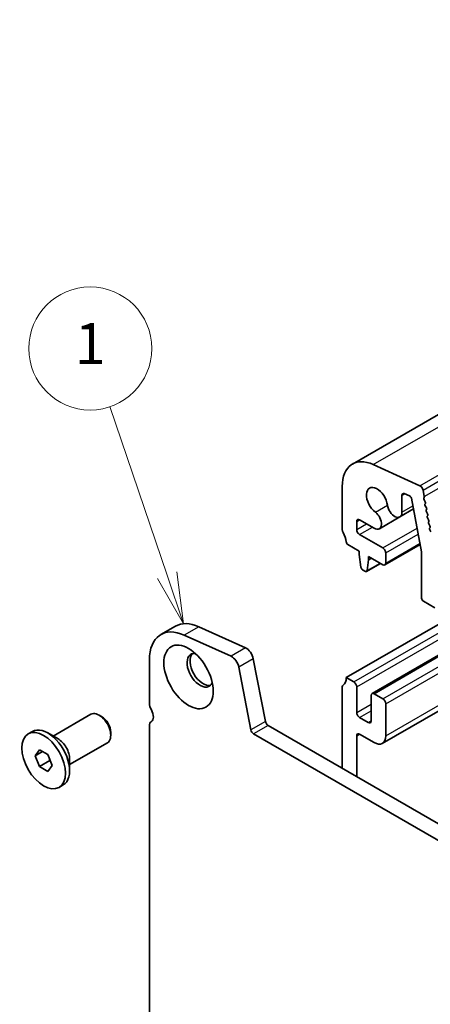
# Model space of a CAD drawing. Units: millimetres. Extents: x 0 to 6968, y 0 to 1124.
# Drawn here: x 535 to 585, y 325 to 445 of the extents above; entities that cross this region are included whole.
import ezdxf

# ---------------------------------------------------------------- set-up
doc = ezdxf.new("R2010")
doc.units = ezdxf.units.MM
for name, color, linetype, lineweight in [('Symbol (TK)', 100, 'Continuous', 18), ('Visible (ISO)', 7, 'Continuous', 35), ('Visible Narrow (ISO)', 7, 'Continuous', 25)]:
    doc.layers.add(name, color=color, linetype=linetype, lineweight=lineweight)
doc.styles.add('Note Text (TK2)', font='MS PGothic.ttf')

# ---------------------------------------------------------------- blocks, each defined once
blk = doc.blocks.new('バルーン1')
at = {"layer": 'Symbol (TK)', "color": 100}
for p, q in [((234.726, 172.021), (231.939, 180.234)), ((234.253, 171.86), (235.53, 169.653)), ((234.726, 172.021), (235.53, 169.653)), ((235.53, 169.653), (235.2, 172.181))]:
    blk.add_line(p, q, dxfattribs=at)
at = {"layer": 'Symbol (TK)'}
blk.add_circle((230.977, 183.07), 3, dxfattribs=at)
at = {"layer": 'Symbol (TK)', "color": 7, "insert": (230.977, 183.047), "char_height": 2, "attachment_point": 5, "style": 'Note Text (TK2)'}
blk.add_mtext('1', dxfattribs=at)

msp = doc.modelspace()

# ---------------------------------------------------------------- linework, layer by layer
at = {"layer": 'Visible (ISO)'}
for p, q in [((575.4229, 391.0661), (773.4128, 505.3756)), ((577.9676, 391.0035), (583.6596, 388.4266)), ((574.1802, 383.0714), (574.1802, 388.3194)), ((584.0406, 387.8995), (584.1928, 387.1068)), ((581.4544, 387.2249), (581.4544, 385.1957)), ((582.3761, 387.21), (581.7527, 387.4559)), ((583.8676, 380.3799), (582.615, 386.8895)), ((584.1808, 386.9984), (584.1313, 386.9174)), ((584.1578, 386.7098), (584.2967, 386.4726)), ((581.1955, 384.6235), (582.8655, 385.5877)), ((584.3232, 386.2649), (584.2727, 386.1826)), ((584.2991, 385.9749), (584.4381, 385.7378)), ((584.4645, 385.5301), (584.414, 385.4478)), ((584.4404, 385.2401), (584.5794, 385.0031)), ((575.948, 384.0739), (575.948, 383.0837)), ((578.0833, 383.2494), (576.3015, 384.2781)), ((578.7083, 383.1875), (581.1955, 384.6235)), ((584.6058, 384.7953), (584.5553, 384.713)), ((584.5818, 384.5053), (584.7207, 384.2683)), ((584.7471, 384.0605), (584.6966, 383.9783)), ((584.7231, 383.7705), (584.862, 383.5335)), ((584.8884, 383.3257), (584.8379, 383.2435)), ((584.8644, 383.0357), (585.0033, 382.7987)), ((576.3015, 382.4714), (579.13, 380.8384)), ((576.2662, 380.4505), (574.8734, 381.2547)), ((576.2662, 380.0423), (576.2662, 380.4505)), ((579.38, 378.7724), (583.6973, 381.265)), ((576.4512, 378.5111), (576.2662, 380.0423)), ((577.3976, 379.3891), (577.2125, 378.0716)), ((577.3976, 379.7974), (577.3976, 379.3891)), ((579.13, 378.7971), (577.3976, 379.7974)), ((577.3976, 379.3891), (577.7511, 379.5932)), ((579.4835, 380.226), (579.4835, 379.0013)), ((583.8676, 374.7147), (583.8676, 380.3799)), ((577.0027, 377.9841), (576.661, 378.1814)), ((577.1527, 377.9692), (578.8584, 378.9539)), ((585.4939, 373.5307), (584.0797, 374.3472)), ((574.6752, 365.0392), (588.1102, 372.7959)), ((577.8193, 363.1043), (594.4338, 372.6967)), ((553.8347, 371.3028), (552.0669, 370.2822)), ((556.6975, 371.2324), (562.3895, 368.6556)), ((560.6217, 367.6349), (554.9297, 370.2118)), ((579.0693, 357.0201), (600.3279, 369.2938)), ((563.3419, 367.3378), (564.8087, 359.6982)), ((550.6689, 367.1922), (550.6689, 361.9442)), ((563.0409, 358.6776), (561.5742, 366.3172)), ((575.5944, 364.5085), (574.6752, 365.0392)), ((574.1802, 363.908), (574.1802, 353.9781)), ((575.948, 360.7934), (575.948, 363.8961)), ((577.7158, 362.8755), (577.7158, 359.7728)), ((579.13, 362.4672), (578.0693, 363.0796)), ((579.4835, 357.9357), (579.4835, 361.8548)), ((538.9462, 357.9061), (543.5458, 360.5616)), ((544.8494, 360.2873), (544.5458, 360.4626)), ((577.3622, 359.5686), (576.3015, 360.181)), ((550.6689, 359.1786), (550.6689, 318.2617)), ((550.9185, 359.6778), (550.8864, 359.6593)), ((565.1517, 359.1907), (670.5463, 298.3411)), ((535.8959, 358.183), (536.4015, 358.4749)), ((539.532, 357.5679), (538.284, 358.2884)), ((545.96, 358.3637), (545.96, 358.0131)), ((669.8293, 296.7138), (563.384, 358.17)), ((575.9483, 352.9573), (575.9482, 357.9355)), ((576.3017, 358.1397), (578.0693, 357.1192)), ((540.9462, 354.442), (545.5458, 357.0975)), ((536.7578, 355.5117), (537.2681, 356.2377)), ((537.6416, 356.022), (536.7578, 355.5117)), ((537.2681, 354.1964), (536.7578, 355.5117)), ((537.2681, 356.2377), (538.2887, 355.6484)), ((538.2887, 355.6484), (538.799, 354.3332)), ((538.5267, 354.9231), (537.2681, 354.1964)), ((538.2887, 353.6072), (537.2681, 354.1964)), ((538.799, 354.3332), (538.2887, 353.6072)), ((540.9462, 355.1184), (540.9462, 353.6773)), ((539.6609, 351.6618), (540.1665, 351.9537))]:
    msp.add_line(p, q, dxfattribs=at)
for centre, major_axis, start_param, end_param in [((578.4229, 385.87), (-3, 5.1962), 5.60530668, 7.06858345), ((578.4229, 386.5539), (-0.9125, 1.5805), 4.08381585, 8.48255472), ((583.6975, 387.9988), (0.25, -0.433), 1.02974424, 2.46371403), ((581.808, 387.0207), (-0.25, 0.433), 5.65486675, 7.06858345), ((582.4092, 386.9489), (-0.15, 0.2598), 4.171924, 5.65486675), ((584.2566, 386.7695), (-0.1, 0.1732), 0.30412675, 1.58209425), ((584.0556, 387.1465), (0.1, -0.1732), 0.30302399, 1.02974424), ((584.1979, 386.4129), (0.1, -0.1732), 0.30333216, 1.58209425), ((580.5705, 385.706), (0.625, -1.0825), 4.08381585, 7.06858345), ((584.398, 386.0346), (-0.1, 0.1732), 0.30333216, 1.58209425), ((584.5393, 385.2998), (-0.1, 0.1732), 0.30333216, 1.58209425), ((584.3392, 385.6782), (0.1, -0.1732), 0.30333216, 1.58209425), ((576.3015, 383.8698), (-0.25, 0.433), 5.49778712, 7.06858345), ((578.0833, 384.27), (0.625, -1.0825), 5.49778712, 8.48255472), ((584.6806, 384.565), (-0.1, 0.1732), 0.30333216, 1.58209425), ((584.4805, 384.9434), (0.1, -0.1732), 0.30333216, 1.58209425), ((584.6218, 384.2086), (0.1, -0.1732), 0.30333216, 1.58209425), ((574.5338, 382.8673), (-0.25, 0.433), 0.78539814, 1.55239215), ((576.3015, 382.8796), (0.25, -0.433), 3.92699079, 5.49778712), ((584.8219, 383.8302), (-0.1, 0.1732), 0.30333216, 1.58209425), ((584.9633, 383.0954), (-0.1, 0.1732), 0.30333216, 1.58209425), ((584.7631, 383.4738), (0.1, -0.1732), 0.30333216, 1.58209425), ((573.261, 382.1856), (-1, 1.7321), 4.05779829, 4.6939848), ((574.8734, 381.4996), (-0.15, 0.2598), 0.91620564, 2.35619447), ((579.13, 380.4301), (0.25, -0.433), 0.78539814, 2.35619447), ((576.661, 378.4263), (-0.15, 0.2598), 0.93428809, 2.35619447), ((577.0027, 378.229), (0.15, -0.2598), 5.49778712, 6.9196935), ((579.13, 379.2054), (0.25, -0.433), 5.49778712, 7.06858345), ((584.0797, 374.5922), (-0.15, 0.2598), 0.78539814, 2.35619447), ((555.4419, 364.4366), (-3.375, 5.8457), 5.6053067, 7.06858347), ((557.2097, 365.4572), (-3.375, 5.8457), 5.6053067, 6.28318531), ((562.4843, 367.5861), (0.625, -1.0825), 1.02974426, 2.46371405), ((556.8561, 365.937), (-1.125, 1.9486), 5.87947062, 9.82849265), ((557.2097, 366.1411), (-1.125, 1.9486), 0.15778878, 2.98380388), ((560.7166, 366.5654), (-0.625, 1.0825), 4.17133691, 5.6053067), ((573.261, 365.8553), (1, -1.7321), 0.01840415, 0.78562515), ((574.5338, 363.7039), (-0.25, 0.433), 0.01840415, 0.78539816), ((575.5944, 364.1002), (-0.25, 0.433), 3.92699082, 5.49778714), ((578.0693, 362.6713), (-0.25, 0.433), 5.49778714, 7.06858347), ((579.13, 362.059), (-0.25, 0.433), 3.92699082, 5.49778714), ((551.5528, 361.4339), (0.625, -1.0825), 3.92699082, 4.69398482), ((544.5458, 358.8296), (-1, 1.7321), 3.14159265, 6.28318531), ((544.8494, 359.0049), (-0.7853, 1.3602), 3.92699082, 5.49778714), ((550.28, 360.7522), (0.625, -1.0825), 6.26711449, 7.83557748), ((576.3015, 360.5893), (-0.25, 0.433), 0.78539816, 2.35619449), ((538.284, 355.2143), (-1.8825, 3.2606), 3.14159265, 6.28318531), ((551.4114, 358.7499), (-0.525, 0.9093), 6.26711449, 7.06858347), ((565.1517, 359.5989), (0.25, -0.433), 4.17133691, 5.49778714), ((577.3622, 359.9769), (0.25, -0.433), 5.49778714, 7.06858347), ((563.384, 358.5783), (-0.25, 0.433), 1.02974426, 2.35619449), ((576.3017, 357.7314), (-0.25, 0.433), 5.49779375, 7.06860273), ((578.0693, 358.7522), (1, -1.7321), 5.49779375, 7.06858347), ((539.532, 355.9349), (1, -1.7321), 0.78539816, 2.35619449)]:
    msp.add_ellipse(centre, major_axis=major_axis, ratio=0.57735027, start_param=start_param, end_param=end_param, dxfattribs=at)
for centre, major_axis in [((555.4419, 365.1205), (-2.125, 3.6806)), ((537.7784, 354.9224), (1.8825, -3.2606))]:
    msp.add_ellipse(centre, major_axis=major_axis, ratio=0.57735027, dxfattribs=at)
for points, weights in [([(538.4933, 355.121), (538.5117, 355.0264), (538.5267, 354.9231)], [1.03330933202, 1.01898436865, 1]), ([(538.5267, 354.9231), (538.5519, 354.9151), (538.5763, 354.907)], [1, 1.00516298229, 1.0099813454])]:
    msp.add_rational_spline(points, weights, degree=2, dxfattribs=at)
at = {"layer": 'Visible Narrow (ISO)'}
for p, q in [((577.9676, 391.0035), (775.9575, 505.313)), ((583.6596, 388.4266), (781.6495, 502.7362)), ((584.0406, 387.8995), (782.0305, 502.2091)), ((584.1928, 387.1068), (782.1827, 501.4163)), ((581.4544, 387.2249), (581.8132, 387.432)), ((578.2213, 385.1984), (579.6975, 386.0507)), ((581.4544, 385.1957), (582.7923, 385.9682)), ((575.948, 384.0739), (576.3015, 384.2781)), ((575.948, 383.0837), (577.1591, 383.783)), ((576.3015, 382.4714), (577.8662, 383.3747)), ((579.13, 380.8384), (583.3145, 383.2543)), ((579.4835, 380.226), (583.4559, 382.5195)), ((579.4835, 379.0013), (583.668, 381.4172)), ((577.2125, 378.0716), (578.7996, 378.9879)), ((578.0693, 363.0796), (594.5803, 372.6122)), ((579.13, 362.4672), (595.6409, 371.9998)), ((556.6975, 371.2324), (554.9297, 370.2118)), ((575.5944, 364.5085), (588.3577, 371.8773)), ((575.948, 363.8961), (589.0648, 371.4691)), ((579.4835, 361.8548), (596.348, 371.5916)), ((579.4835, 357.9357), (599.7421, 369.632)), ((562.3895, 368.6556), (560.6217, 367.6349)), ((563.3419, 367.3378), (561.5742, 366.3172)), ((575.948, 360.7934), (577.7158, 361.814)), ((576.3015, 360.181), (577.7158, 360.9975)), ((550.915, 359.6756), (550.8949, 359.664)), ((564.8087, 359.6982), (563.0409, 358.6776)), ((565.1517, 359.1907), (563.384, 358.17)), ((577.3622, 359.5686), (577.7158, 359.7728)), ((575.9482, 357.9355), (576.3017, 358.1397))]:
    msp.add_line(p, q, dxfattribs=at)

# ---------------------------------------------------------------- block references
at = {"layer": 'Symbol (TK)', "xscale": 2.5, "yscale": 2.5, "zscale": 2.5}
msp.add_blockref('バルーン1', (-33.9799, -52.5235), dxfattribs=at)

doc.saveas('drawing.dxf')
